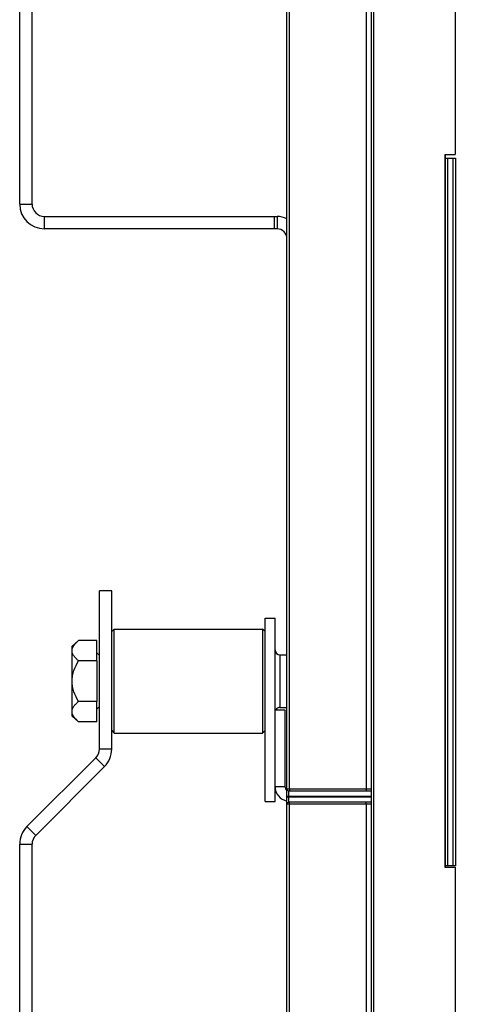
# Model space of a CAD drawing. Units: millimetres. Extents: x 0 to 420, y 0 to 297.
# Drawn here: x 266 to 284, y 184 to 224 of the extents above; entities that cross this region are included whole.
import ezdxf

# ---------------------------------------------------------------- set-up
doc = ezdxf.new("R2010")
doc.units = ezdxf.units.MM
doc.header["$LTSCALE"] = 23.1
doc.layers.get('0').update_dxf_attribs({"linetype": 'CONTINUOUS'})
for name, color, linetype in [('ACHSEN', 7, 'CONTINUOUS'), ('KOERPER', 7, 'CONTINUOUS'), ('MATSCHNITT', 7, 'CONTINUOUS'), ('RADIEN', 7, 'CONTINUOUS'), ('REF_MASSE', 7, 'CONTINUOUS')]:
    doc.layers.add(name, color=color, linetype=linetype)
doc.styles.get("Standard").update_dxf_attribs({"font": 'txt', "width": 0.7})
doc.dimstyles.new('DIMSTYLE_3', dxfattribs={"dimtxt": 3.5, "dimasz": 3.5, "dimexe": 1.5, "dimexo": 0.2, "dimgap": 0.875, "dimtad": 1, "dimdec": 0, "dimlfac": 5, "dimdsep": 46, "dimtxsty": 'STANDARD', "dimblk": '_FILLED', "dimblk1": '_FILLED', "dimblk2": '_FILLED', "dimcen": 0.09, "dimclrt": 5, "dimadec": 0, "dimazin": 0, "dimtp": 0.5, "dimtm": 0.5, "dimtfac": 1, "dimtdec": 0, "dimtofl": 0, "dimtmove": 0, "dimatfit": 3, "dimldrblk": '_FILLED', "dimfxl": 1, "dimtolj": 1, "dimarcsym": 0})

# ---------------------------------------------------------------- blocks, each defined once
blk = doc.blocks.new('_FILLED')
at = {"color": 0, "linetype": 'BYBLOCK'}
blk.add_solid([(0, 0), (-1, 0.143), (-1, -0.143)], dxfattribs=at)
blk = doc.blocks.new('*D16')
at = {"layer": 'REF_MASSE', "color": 2, "linetype": 'CONTINUOUS'}
for p, q in [((266.077, 227.802), (266.077, 254.824)), ((316.424, 222.711), (316.424, 254.824)), ((266.077, 253.324), (291.251, 253.324)), ((316.424, 253.324), (291.251, 253.324))]:
    blk.add_line(p, q, dxfattribs=at)
at = {"layer": 'REF_MASSE', "color": 2, "linetype": 'CONTINUOUS', "xscale": 3.5, "yscale": 3.5, "zscale": 3.5, "rotation": 180}
blk.add_blockref('_FILLED', (266.077, 253.324), dxfattribs=at)
at = {"layer": 'REF_MASSE', "color": 2, "linetype": 'CONTINUOUS', "xscale": 3.5, "yscale": 3.5, "zscale": 3.5}
blk.add_blockref('_FILLED', (316.424, 253.324), dxfattribs=at)
at = {"layer": 'REF_MASSE', "color": 5, "linetype": 'CONTINUOUS', "insert": (291.251, 257.699), "char_height": 3.5, "width": 12, "attachment_point": 2, "line_spacing_factor": 0.9}
blk.add_mtext('252', dxfattribs=at)

msp = doc.modelspace()

# ---------------------------------------------------------------- linework, layer by layer
at = {"color": 3, "linetype": 'CONTINUOUS'}
for p, q in [((266.07688, 216.47575), (266.07688, 227.60154)), ((276.47688, 215.47575), (267.07688, 215.47575)), ((269.29626, 194.44224), (269.29626, 200.84802)), ((275.99626, 192.33175), (275.99626, 199.73175)), ((269.14981, 194.08868), (266.36977, 191.30864)), ((266.07688, 179.47575), (266.07688, 190.60154))]:
    msp.add_line(p, q, dxfattribs=at)
at = {"color": 7, "linetype": 'CONTINUOUS'}
for p, q in [((266.57688, 216.47575), (266.57688, 227.60154)), ((267.07688, 215.97575), (276.47688, 215.97575)), ((276.37688, 215.47575), (276.37688, 215.97575)), ((269.79626, 200.84802), (269.29626, 200.84802)), ((269.79626, 194.44224), (269.79626, 200.84802)), ((275.99626, 199.73175), (276.39626, 199.73175)), ((276.39626, 192.33175), (276.39626, 199.73175)), ((269.79626, 199.19175), (269.89626, 199.29175)), ((269.89626, 195.09175), (269.89626, 199.29175)), ((269.89626, 199.29175), (275.89626, 199.29175)), ((275.89626, 199.29175), (275.89626, 195.09175)), ((275.99626, 199.19175), (275.89626, 199.29175)), ((276.39626, 196.03175), (276.79626, 196.03175)), ((276.79626, 196.03175), (276.79626, 192.93175)), ((269.79626, 195.19175), (269.89626, 195.09175)), ((269.89626, 195.09175), (275.89626, 195.09175)), ((275.99626, 195.19175), (275.89626, 195.09175)), ((269.50336, 193.73513), (266.72332, 190.95509)), ((275.99626, 192.33175), (276.39626, 192.33175)), ((266.57688, 179.47575), (266.57688, 190.60154))]:
    msp.add_line(p, q, dxfattribs=at)
at = {"color": 9, "linetype": 'CONTINUOUS'}
for p, q in [((266.07688, 216.47575), (266.57688, 216.47575)), ((267.07688, 215.47575), (267.07688, 215.97575)), ((276.47688, 215.97575), (276.47688, 215.47575)), ((269.79626, 194.44224), (269.29626, 194.44224)), ((269.50336, 193.73513), (269.14981, 194.08868)), ((276.39626, 192.93175), (276.79626, 192.93175)), ((266.36977, 191.30864), (266.72332, 190.95509)), ((266.07688, 190.60154), (266.57688, 190.60154))]:
    msp.add_line(p, q, dxfattribs=at)
at = {"color": 3, "linetype": 'CONTINUOUS'}
for centre, radius, start, end in [((267.07688, 216.47575), 1, 180, 270), ((276.47688, 215.07575), 0.4, 0, 90), ((268.79626, 194.44224), 0.5, 315, 360), ((276.99626, 192.93175), 0.6, 180, 258.510839), ((267.07688, 190.60154), 1, 135, 180)]:
    msp.add_arc(centre, radius, start, end, dxfattribs=at)
at = {"color": 7, "linetype": 'CONTINUOUS'}
for centre, radius, start, end in [((267.07688, 216.47575), 0.5, 180, 270), ((276.47688, 215.07575), 0.9, 63.597257, 90), ((268.79626, 194.44224), 1, 315, 360), ((276.99626, 192.93175), 0.2, 180, 233.320947), ((267.07688, 190.60154), 0.5, 135, 180)]:
    msp.add_arc(centre, radius, start, end, dxfattribs=at)
at = {"layer": 'ACHSEN', "color": 7, "linetype": 'CONTINUOUS'}
for p, q in [((276.59626, 198.25175), (276.87688, 198.25175)), ((276.59626, 196.13175), (276.87688, 196.13175))]:
    msp.add_line(p, q, dxfattribs=at)
at = {"layer": 'KOERPER', "color": 7, "linetype": 'CONTINUOUS'}
for p, q in [((283.67688, 226.67575), (283.67688, 218.47575)), ((283.25688, 218.47575), (283.25688, 189.67575)), ((283.25688, 218.47575), (283.67688, 218.47575)), ((269.89626, 199.29175), (275.89626, 199.29175)), ((269.19626, 198.01159), (269.19626, 198.83142)), ((269.29626, 198.23175), (269.19626, 198.33175)), ((269.19626, 195.55207), (269.19626, 196.37191)), ((269.29626, 196.15175), (269.19626, 196.05175)), ((269.89626, 195.09175), (275.89626, 195.09175)), ((283.25688, 189.67575), (283.67688, 189.67575)), ((283.67688, 189.67575), (283.67688, 181.47575))]:
    msp.add_line(p, q, dxfattribs=at)
at = {"layer": 'MATSCHNITT', "color": 7, "linetype": 'CONTINUOUS'}
for p, q in [((283.28688, 218.32575), (283.28688, 218.47575)), ((268.45844, 198.83142), (268.19626, 198.61142)), ((268.19626, 195.77207), (268.19626, 198.61142)), ((269.19626, 198.83142), (268.45844, 198.83142)), ((269.19626, 198.01159), (268.45844, 198.01159)), ((269.19626, 198.01159), (269.19626, 196.37191)), ((269.19626, 196.37191), (268.45844, 196.37191)), ((268.45844, 195.55207), (268.19626, 195.77207)), ((269.19626, 195.55207), (268.45844, 195.55207)), ((283.28688, 189.67575), (283.28688, 189.72575))]:
    msp.add_line(p, q, dxfattribs=at)
for points, knots in [([(268.45844, 198.01159), (268.42243, 198.04181), (268.35529, 198.10283), (268.27043, 198.2022), (268.21161, 198.3081), (268.18946, 198.4215), (268.21161, 198.53491), (268.27043, 198.64081), (268.35529, 198.74018), (268.42243, 198.8012), (268.45844, 198.83142)], [0, 0, 0, 0, 0.14086137, 0.27129268, 0.39003802, 0.50000004, 0.60996204, 0.72870735, 0.85913863, 1, 1, 1, 1]), ([(268.45844, 196.37191), (268.38424, 196.49643), (268.28581, 196.69278), (268.21015, 196.97387), (268.1899, 197.19175), (268.21015, 197.40963), (268.28581, 197.69071), (268.38424, 197.88706), (268.45844, 198.01159)], [0, 0, 0, 0, 0.24989762, 0.37496461, 0.5, 0.62503539, 0.75010238, 1, 1, 1, 1]), ([(268.45844, 195.55207), (268.42243, 195.58229), (268.35529, 195.64332), (268.27043, 195.74269), (268.21161, 195.84859), (268.18946, 195.96199), (268.21161, 196.0754), (268.27043, 196.1813), (268.35529, 196.28067), (268.42243, 196.34169), (268.45844, 196.37191)], [0, 0, 0, 0, 0.14086137, 0.27129268, 0.39003802, 0.50000004, 0.60996204, 0.72870735, 0.85913863, 1, 1, 1, 1])]:
    msp.add_open_spline(points, degree=3, knots=knots, dxfattribs=at)
at = {"layer": 'RADIEN', "color": 7, "linetype": 'CONTINUOUS'}
for p, q in [((280.27688, 242.57575), (280.27688, 128.32575)), ((276.87688, 192.83575), (276.87688, 229.82974)), ((283.28688, 189.72575), (283.28688, 218.32575)), ((283.28688, 218.32575), (283.68688, 218.32575)), ((283.68688, 218.32575), (283.68688, 189.72575)), ((276.87688, 155.83575), (276.87688, 192.82974)), ((276.95688, 192.75575), (280.2568, 192.75575)), ((280.27688, 192.29575), (276.95688, 192.29575)), ((283.68688, 189.72575), (283.28688, 189.72575))]:
    msp.add_line(p, q, dxfattribs=at)
at = {"layer": 'RADIEN', "color": 9, "linetype": 'CONTINUOUS'}
for p, q in [((280.37688, 242.47575), (280.37688, 128.32575)), ((276.97513, 192.83575), (276.97513, 229.21575)), ((280.08037, 229.21575), (280.08037, 192.83575)), ((283.38688, 189.72575), (283.38688, 218.32575)), ((283.58688, 218.32575), (283.58688, 189.72575)), ((276.59626, 198.25175), (276.59626, 196.13175)), ((276.87688, 192.83575), (280.27544, 192.83575)), ((276.95688, 192.29575), (276.95688, 192.75575)), ((276.87688, 192.53575), (280.27688, 192.53575)), ((276.87688, 192.51575), (280.27688, 192.51575)), ((280.27688, 192.21575), (276.87688, 192.21575)), ((276.97513, 155.83575), (276.97513, 192.21575)), ((280.08037, 192.21575), (280.08037, 155.83575))]:
    msp.add_line(p, q, dxfattribs=at)
at = {"layer": 'RADIEN', "color": 7, "linetype": 'CONTINUOUS'}
for centre, radius, start, end in [((276.59626, 198.45175), 0.2, 180.000004, 270), ((276.59626, 195.93175), 0.2, 90, 150.000092), ((276.95688, 192.83575), 0.08, 180, 270), ((276.95688, 192.21575), 0.08, 90, 180)]:
    msp.add_arc(centre, radius, start, end, dxfattribs=at)
at = {"layer": 'RADIEN', "color": 9, "linetype": 'CONTINUOUS'}
for points, knots in [([(276.97513, 192.83575), (276.97513, 192.8272), (276.97532, 192.80146), (276.97505, 192.77568), (276.97616, 192.75851)], [0, 0, 0, 0, 0.331899, 1, 1, 1, 1]), ([(276.97616, 192.75851), (276.97621, 192.75782), (276.97645, 192.75721), (276.97629, 192.75575), (276.97653, 192.75575)], [0, 0, 0, 0, 0.74147623, 1, 1, 1, 1]), ([(280.08037, 192.83575), (280.08037, 192.81689), (280.07745, 192.78862), (280.0833, 192.76829), (280.07972, 192.75575), (280.08176, 192.75575)], [0, 0, 0, 0, 0.70694479, 0.9234432, 1, 1, 1, 1]), ([(276.97513, 192.21575), (276.97513, 192.22429), (276.97532, 192.25004), (276.97505, 192.27582), (276.97616, 192.29299)], [0, 0, 0, 0, 0.33189909, 1, 1, 1, 1]), ([(276.97616, 192.29299), (276.97621, 192.29367), (276.97645, 192.29429), (276.97629, 192.29575), (276.97653, 192.29575)], [0, 0, 0, 0, 0.74147623, 1, 1, 1, 1]), ([(280.08037, 192.21575), (280.08037, 192.23461), (280.07745, 192.26287), (280.0833, 192.28321), (280.07972, 192.29575), (280.08176, 192.29575)], [0, 0, 0, 0, 0.70694479, 0.9234432, 1, 1, 1, 1])]:
    msp.add_open_spline(points, degree=3, knots=knots, dxfattribs=at)

# ---------------------------------------------------------------- dimensions: what is measured, and where the dimension line sits
at = {"layer": 'REF_MASSE', "color": 2, "linetype": 'CONTINUOUS'}
dim = msp.add_linear_dim(base=(266.07688, 253.32374), p1=(316.42417, 222.51095), p2=(266.07688, 227.60154), angle=180, dimstyle='DIMSTYLE_3', dxfattribs=at)
dim.commit()
dim.dimension.update_dxf_attribs({"geometry": '*D16', "text_midpoint": (291.25052, 253.32374), "dimtype": 160})

doc.saveas('drawing.dxf')
